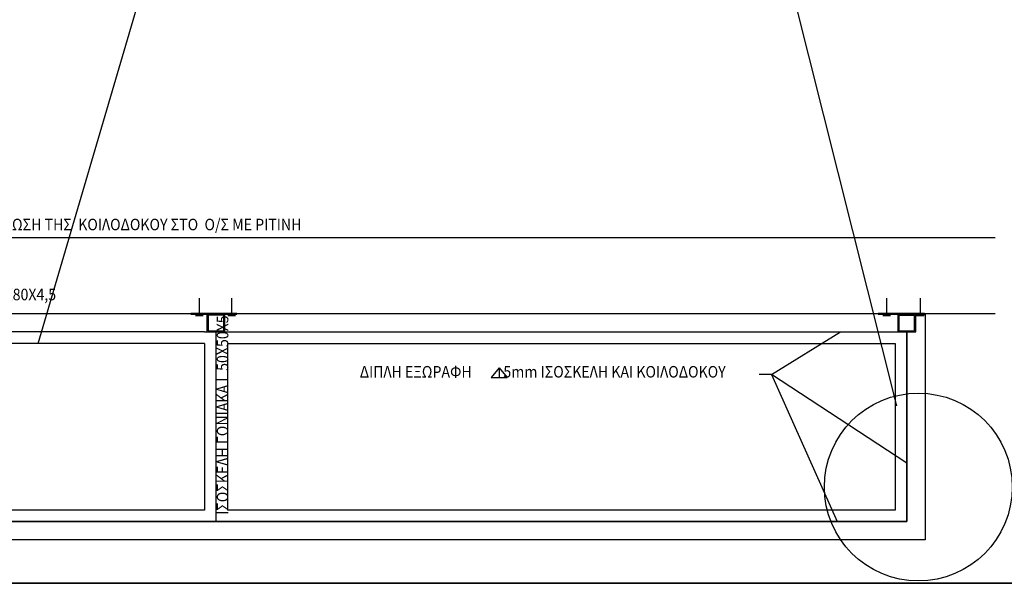
# Model space of a CAD drawing. Extents: x -75 to 171, y -301 to -214.
# Drawn here: x -38 to -34, y -267 to -264 of the extents above; entities that cross this region are included whole.
import ezdxf

# ---------------------------------------------------------------- set-up
doc = ezdxf.new("R2010")
doc.units = 0
doc.header["$MEASUREMENT"] = 0
doc.layers.add('FHLP', color=4, linetype='Continuous')
doc.layers.add('provo2', color=2, linetype='Continuous')
doc.styles.add('DIM25', font='ARIAL.TTF', dxfattribs={"width": 0.9, "height": 0.05})

# ---------------------------------------------------------------- blocks, each defined once
blk = doc.blocks.new('A$C777A25C6')
at = {"layer": 'provo2'}
for points in [[(10.8648, -6.4824), (10.8648, -6.4794), (10.6648, -6.4794), (10.6648, -6.4824)], [(13.8483, -6.4824), (13.8483, -6.4794), (13.6483, -6.4794), (13.6483, -6.4824)]]:
    blk.add_hatch(color=21, dxfattribs=at).paths.add_polyline_path(points)
at = {"color": 9}
blk.add_lwpolyline([(0, 0), (22.5832, 0), (22.5832, -7.6508), (0, -7.6508)], close=True, dxfattribs=at)
at = {"layer": 'FHLP', "color": 103, "linetype": 'Continuous'}
for p, q in [((10.7014, -6.4849), (10.7014, -6.4132)), ((10.7014, -6.4849), (10.7014, -6.4187)), ((10.8425, -6.4849), (10.8425, -6.4132)), ((10.8425, -6.4849), (10.8425, -6.4187)), ((13.6849, -6.4849), (13.6849, -6.4132)), ((13.6849, -6.4849), (13.6849, -6.4187)), ((13.8315, -6.4849), (13.8315, -6.4132)), ((13.8315, -6.4849), (13.8315, -6.4187)), ((10.7178, -6.4902), (10.684, -6.4902)), ((10.8588, -6.4902), (10.8251, -6.4902)), ((13.7013, -6.4902), (13.6675, -6.4902)), ((13.8479, -6.4902), (13.8141, -6.4902))]:
    blk.add_line(p, q, dxfattribs=at)
at = {"layer": 'FHLP', "color": 133, "linetype": 'Continuous'}
for p, q in [((10.8122, -6.4826), (10.734, -6.4826)), ((10.734, -6.4826), (10.734, -6.5596)), ((10.8072, -6.4876), (10.739, -6.4876)), ((10.739, -6.4876), (10.739, -6.5546)), ((10.8072, -6.5546), (10.8072, -6.4876)), ((10.8122, -6.5596), (10.8122, -6.4826)), ((13.8111, -6.4829), (13.733, -6.4829)), ((13.733, -6.4829), (13.733, -6.5598)), ((13.8061, -6.4879), (13.738, -6.4879)), ((13.738, -6.4879), (13.738, -6.5548)), ((13.8061, -6.5548), (13.8061, -6.4879)), ((13.8111, -6.5598), (13.8111, -6.4829)), ((10.734, -6.5596), (10.8122, -6.5596)), ((10.739, -6.5546), (10.8072, -6.5546)), ((13.733, -6.5598), (13.8111, -6.5598)), ((13.738, -6.5548), (13.8061, -6.5548))]:
    blk.add_line(p, q, dxfattribs=at)
at = {"layer": 'FHLP', "color": 161, "linetype": 'Continuous'}
for p, q in [((13.8521, -6.4797), (13.852, -7.4628)), ((13.7721, -6.5598), (13.772, -7.3828)), ((13.772, -7.3828), (3.2811, -7.3823)), ((13.852, -7.4628), (5.5311, -7.4624))]:
    blk.add_line(p, q, dxfattribs=at)
at = {"layer": 'FHLP', "color": 72, "linetype": 'Continuous'}
for p, q in [((10.7231, -6.5595), (7.9788, -6.5595)), ((10.7231, -6.5596), (13.7721, -6.5596)), ((10.7731, -6.5596), (10.7731, -7.3827)), ((10.7231, -6.6095), (8.0788, -6.6095)), ((10.7231, -6.6095), (10.7231, -7.3327)), ((10.8231, -6.6096), (10.8231, -7.3327)), ((10.8231, -6.6096), (13.7221, -6.6096)), ((13.7221, -6.6096), (13.722, -7.3328)), ((10.7231, -7.3327), (8.0788, -7.3326)), ((13.722, -7.3328), (10.8231, -7.3327))]:
    blk.add_line(p, q, dxfattribs=at)
at = {"layer": 'FHLP', "color": 220, "linetype": 'Continuous'}
for p, q in [((12.0026, -6.7155), (11.9675, -6.7579)), ((12.0026, -6.7155), (12.0026, -6.7579)), ((12.0026, -6.7155), (12.0377, -6.7579)), ((11.9675, -6.7579), (12.0377, -6.7579))]:
    blk.add_line(p, q, dxfattribs=at)
at = {"layer": 'provo2', "color": 8}
for p, q in [((13.1482, -4.5765), (13.7271, -6.8799)), ((10.0017, -6.6095), (10.567, -4.6858))]:
    blk.add_line(p, q, dxfattribs=at)
at = {"layer": 'provo2', "color": 7}
for p, q in [((5.8922, -6.1494), (14.1549, -6.1497)), ((5.5622, -6.4794), (14.1549, -6.4797)), ((0, -7.6508), (17.272, -7.6508))]:
    blk.add_line(p, q, dxfattribs=at)
at = {"layer": 'provo2', "color": 21}
for p, q in [((10.6648, -6.4794), (10.6648, -6.4824)), ((10.8648, -6.4794), (10.6648, -6.4794)), ((10.6648, -6.4824), (10.8648, -6.4824)), ((10.8648, -6.4824), (10.8648, -6.4794)), ((13.6483, -6.4794), (13.6483, -6.4824)), ((13.8483, -6.4794), (13.6483, -6.4794)), ((13.6483, -6.4824), (13.8483, -6.4824)), ((13.8483, -6.4824), (13.8483, -6.4794))]:
    blk.add_line(p, q, dxfattribs=at)
at = {"layer": 'provo2', "color": 220}
for p, q in [((10.734, -6.4826), (10.8122, -6.4826)), ((10.8648, -6.4794), (10.8648, -6.4824)), ((13.733, -6.4829), (13.8111, -6.4829)), ((13.8483, -6.4794), (13.8483, -6.4824)), ((10.734, -6.5596), (10.8122, -6.5596)), ((10.7731, -6.5596), (10.7731, -7.3827)), ((13.1847, -6.744), (13.4836, -6.5596)), ((13.733, -6.5598), (13.8111, -6.5598)), ((13.772, -7.3828), (13.7721, -6.5596)), ((13.1847, -6.744), (13.1306, -6.744)), ((13.772, -7.1298), (13.1847, -6.744)), ((13.1847, -6.744), (13.4695, -7.3828)), ((3.2811, -7.3823), (13.772, -7.3828))]:
    blk.add_line(p, q, dxfattribs=at)
at = {"layer": 'provo2', "color": 8}
blk.add_circle((13.822, -7.2329), 0.4077, dxfattribs=at)
at = {"layer": 'FHLP', "color": 103, "linetype": 'Continuous', "style": 'DIM25', "width": 0.9}
blk.add_text('4 KOXΛΙΟΥΜΕΝΑ ΕΛΑΣΜΑΤΑ M14  ΠΡΟΣ ΠΑΚΤΩΣΗ THΣ  KOIΛΟΔΟΚΟΥ ΣΤΟ  Ο/Σ ME PITINH', height=0.05, dxfattribs=at).set_placement((8.6032, -6.1184))
at = {"layer": 'FHLP', "color": 133, "linetype": 'Continuous', "style": 'DIM25', "width": 0.9}
blk.add_text('ΣΩΛΗΝΩΤΗ ΔΙΑΤΟΜΗ (ΚOIΛΟΔΟΚΟΣ ) ΓΑΛΒΑΝΙΣΜΕΝΗ 80Χ80Χ4,5', height=0.05, dxfattribs=at).set_placement((8.2185, -6.4222))
at = {"layer": 'FHLP', "color": 72, "linetype": 'Continuous', "style": 'DIM25', "width": 0.9}
blk.add_text('IΣΟΣΚΕΛΗ ΓΩΝΙΑΚΑ L 50Χ50Χ5', height=0.05, rotation=90, dxfattribs=at).set_placement((10.8272, -7.3538))
at = {"layer": 'FHLP', "color": 220, "linetype": 'Continuous', "style": 'DIM25', "width": 0.9}
blk.add_text('ΔΙΠΛΗ ΕΞΩΡΑΦΗ          5mm IΣΟΣΚΕΛΗ ΚΑΙ ΚOIΛΟΔΟΚΟΥ', height=0.05, dxfattribs=at).set_placement((11.3979, -6.7577))

msp = doc.modelspace()

# ---------------------------------------------------------------- block references
at = {"color": 153}
msp.add_blockref('A$C777A25C6', (-48.3057, -259.0117), dxfattribs=at)

doc.saveas('drawing.dxf')
